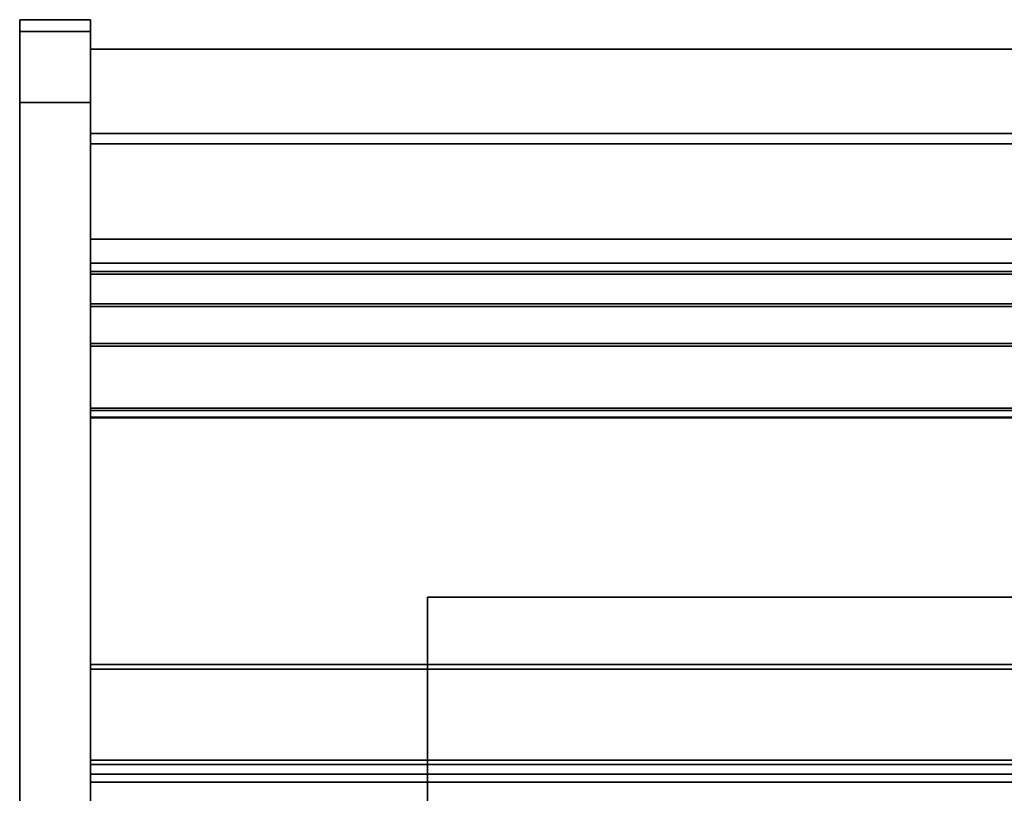
# Model space of a CAD drawing. Units: inches. Extents: x -14532 to -10404, y -7884 to -7212.
# Drawn here: x -10580 to -10559, y -7626 to -7609 of the extents above; entities that cross this region are included whole.
import ezdxf

# ---------------------------------------------------------------- set-up
doc = ezdxf.new("R2010")
doc.units = ezdxf.units.IN
doc.header["$MEASUREMENT"] = 0
doc.layers.add('M-EQPM', color=50, linetype='Continuous', lineweight=9)

msp = doc.modelspace()

# ---------------------------------------------------------------- linework, layer by layer
for points, invisible_edges in [([(-10579.801353, -7609.204482, 51.182602), (-10579.801353, -7609.264113, 51.63553), (-10578.301353, -7609.264113, 51.63553), (-10578.301353, -7609.204482, 51.182602)], 2), ([(-10579.801353, -7609.204482, 51.182602), (-10579.801353, -7609.204482, 4.5), (-10579.801353, -7609.454482, 4.5), (-10579.801353, -7609.454482, 51.182602)], 8), ([(-10579.801353, -7609.204482, 51.182602), (-10579.801353, -7609.454482, 51.182602), (-10579.801353, -7609.505593, 51.570831), (-10579.801353, -7609.264113, 51.63553)], 5), ([(-10578.301353, -7609.264113, 51.63553), (-10578.301353, -7609.655445, 51.932602), (-10578.301353, -7609.505593, 51.570831), (-10578.301353, -7609.204482, 51.182602)], 5), ([(-10578.301353, -7609.204482, 51.182602), (-10578.301353, -7609.454482, 51.182602), (-10578.301353, -7609.454482, 4.5), (-10578.301353, -7609.204482, 4.5)], 1), ([(-10578.301353, -7609.454482, 51.182602), (-10578.301353, -7609.204482, 51.182602), (-10578.301353, -7609.505593, 51.570831)], 3), ([(-10579.801353, -7609.264113, 51.63553), (-10579.801353, -7609.438938, 52.0576), (-10578.301353, -7609.438938, 52.0576), (-10578.301353, -7609.264113, 51.63553)], 10), ([(-10579.801353, -7609.655445, 51.932602), (-10579.801353, -7609.893822, 52.243258), (-10579.801353, -7609.438938, 52.0576), (-10579.801353, -7609.264113, 51.63553)], 10), ([(-10579.801353, -7609.505593, 51.570831), (-10579.801353, -7609.655445, 51.932602), (-10579.801353, -7609.264113, 51.63553)], 14), ([(-10578.301353, -7609.717046, 52.420034), (-10578.301353, -7609.438938, 52.0576), (-10579.801353, -7609.438938, 52.0576), (-10579.801353, -7609.717046, 52.420034)], 10), ([(-10579.801353, -7609.717046, 52.420034), (-10579.801353, -7609.438938, 52.0576), (-10579.801353, -7609.893822, 52.243258), (-10579.801353, -7610.079483, 52.698143)], 6), ([(-10578.301353, -7609.438938, 52.0576), (-10578.301353, -7609.893822, 52.243258), (-10578.301353, -7609.655445, 51.932602), (-10578.301353, -7609.264113, 51.63553)], 5), ([(-10578.301353, -7609.893822, 52.243258), (-10578.301353, -7609.438938, 52.0576), (-10578.301353, -7609.717046, 52.420034)], 13), ([(-10579.801353, -7609.454482, 51.182602), (-10579.801353, -7609.505593, 51.570831), (-10578.301353, -7609.505593, 51.570831), (-10578.301353, -7609.454482, 51.182602)], 2), ([(-10579.801353, -7634.159121, 52.682602), (-10579.801353, -7609.454482, 51.182602), (-10579.801353, -7635.475735, 51.901297), (-10579.801353, -7635.29285, 52.164768)], 11), ([(-10579.801353, -7609.505593, 51.570831), (-10579.801353, -7609.454482, 51.182602), (-10579.801353, -7610.954482, 52.682602), (-10579.801353, -7610.566254, 52.631487)], 10), ([(-10579.801353, -7635.475735, 51.901297), (-10579.801353, -7609.454482, 51.182602), (-10579.801353, -7609.454482, 4.5), (-10579.801353, -7652.843292, 20.084812)], 5), ([(-10579.801353, -7634.159121, 52.682602), (-10579.801353, -7610.954482, 52.682602), (-10579.801353, -7609.454482, 51.182602)], 14), ([(-10579.801353, -7652.843292, 20.084812), (-10579.801353, -7609.454482, 4.5), (-10579.801353, -7646.603984, 4.5)], 13), ([(-10579.801353, -7609.454482, 51.182602), (-10578.301353, -7609.454482, 51.182602), (-10578.301353, -7609.505593, 51.570831), (-10579.801353, -7609.505593, 51.570831)], 4), ([(-10579.801353, -7609.505593, 51.570831), (-10579.801353, -7609.655445, 51.932602), (-10578.301353, -7609.655445, 51.932602), (-10578.301353, -7609.505593, 51.570831)], 10), ([(-10579.801353, -7609.655445, 51.932602), (-10579.801353, -7609.505593, 51.570831), (-10579.801353, -7610.566254, 52.631487), (-10579.801353, -7610.204482, 52.481638)], 10), ([(-10579.801353, -7609.505593, 51.570831), (-10578.301353, -7609.505593, 51.570831), (-10578.301353, -7609.655445, 51.932602), (-10579.801353, -7609.655445, 51.932602)], 5), ([(-10579.801353, -7609.893822, 52.243258), (-10578.301353, -7609.893822, 52.243258), (-10578.301353, -7609.655445, 51.932602), (-10579.801353, -7609.655445, 51.932602)], 5), ([(-10579.801353, -7609.655445, 51.932602), (-10579.801353, -7610.204482, 52.481638), (-10579.801353, -7609.893822, 52.243258)], 1), ([(-10578.301353, -7609.893822, 52.243258), (-10579.801353, -7609.893822, 52.243258), (-10579.801353, -7609.655445, 51.932602), (-10578.301353, -7609.655445, 51.932602)], 5), ([(-10578.301353, -7652.843292, 20.084812), (-10578.301353, -7650.36758, 7.734905), (-10578.301353, -7646.603984, 4.5), (-10578.301353, -7609.454482, 4.5)], 11), ([(-10578.301353, -7635.475735, 51.901297), (-10578.301353, -7609.454482, 51.182602), (-10578.301353, -7634.159121, 52.682602), (-10578.301353, -7635.29285, 52.164768)], 7), ([(-10578.301353, -7609.454482, 51.182602), (-10578.301353, -7609.505593, 51.570831), (-10578.301353, -7610.954482, 52.682602), (-10578.301353, -7634.159121, 52.682602)], 10), ([(-10578.301353, -7609.454482, 4.5), (-10578.301353, -7609.454482, 51.182602), (-10578.301353, -7635.475735, 51.901297), (-10578.301353, -7652.843292, 20.084812)], 10), ([(-10578.301353, -7609.505593, 51.570831), (-10578.301353, -7609.655445, 51.932602), (-10578.301353, -7610.566254, 52.631487), (-10578.301353, -7610.954482, 52.682602)], 10), ([(-10578.301353, -7609.655445, 51.932602), (-10578.301353, -7609.893822, 52.243258), (-10578.301353, -7610.204482, 52.481638), (-10578.301353, -7610.566254, 52.631487)], 8), ([(-10578.301353, -7610.079483, 52.698143), (-10578.301353, -7609.717046, 52.420034), (-10579.801353, -7609.717046, 52.420034), (-10579.801353, -7610.079483, 52.698143)], 10), ([(-10578.301353, -7609.893822, 52.243258), (-10578.301353, -7609.717046, 52.420034), (-10578.301353, -7610.079483, 52.698143), (-10578.301353, -7610.204482, 52.481638)], 5), ([(-10578.301353, -7639.712893, 2.948072), (-10578.301353, -7641.49757, 5.125), (-10578.301353, -7609.829482, 5.125), (-10578.301353, -7611.609482, 2.948072)], 5), ([(-10578.301353, -7611.609482, 2.948072), (-10578.301353, -7609.829482, 5.125), (-10578.301353, -7609.829482), (-10578.301353, -7611.609482)], 1), ([(-10488.033402, -7609.829482, 13.445882), (-10578.301353, -7609.829482, 5.125), (-10488.233204, -7609.829482, 13.928245)], 3), ([(-10578.301353, -7609.829482, 5.125), (-10488.033402, -7609.829482, 13.445882), (-10487.715565, -7609.829482, 13.031669), (-10482.301353, -7609.829482, 5.125)], 5), ([(-10488.301353, -7609.829482, 14.445883), (-10488.233204, -7609.829482, 13.928245), (-10578.301353, -7609.829482, 5.125)], 14), ([(-10488.233204, -7609.829482, 14.963521), (-10488.301353, -7609.829482, 14.445883), (-10578.301353, -7609.829482, 5.125), (-10578.301353, -7609.829482, 50.172129)], 10), ([(-10488.033402, -7609.829482, 15.445883), (-10488.233204, -7609.829482, 14.963521), (-10578.301353, -7609.829482, 50.172129)], 14), ([(-10482.301353, -7609.829482, 50.172129), (-10487.715565, -7609.829482, 15.860096), (-10488.033402, -7609.829482, 15.445883), (-10578.301353, -7609.829482, 50.172129)], 5), ([(-10578.301353, -7644.446286, 5.125), (-10578.301353, -7639.84567, 6.185362), (-10578.301353, -7637.21512, 6.185362), (-10578.301353, -7609.829482, 5.125)], 5), ([(-10578.301353, -7612.766946, 11.092868), (-10578.301353, -7612.134074, 12.394594), (-10578.301353, -7609.829482, 5.125)], 14), ([(-10578.301353, -7613.69167, 9.979359), (-10578.301353, -7612.766946, 11.092868), (-10578.301353, -7609.829482, 5.125)], 14), ([(-10578.301353, -7611.829482, 13.809598), (-10578.301353, -7611.829482, 50.172129), (-10578.301353, -7609.829482, 50.172129), (-10578.301353, -7609.829482, 5.125)], 8), ([(-10578.301353, -7612.134074, 12.394594), (-10578.301353, -7611.829482, 13.809598), (-10578.301353, -7609.829482, 5.125)], 14), ([(-10578.301353, -7637.21512, 6.185362), (-10578.301353, -7635.124098, 7.70434), (-10578.301353, -7617.619789, 8.333649), (-10578.301353, -7609.829482, 5.125)], 12), ([(-10578.301353, -7616.19, 8.558863), (-10578.301353, -7614.855011, 9.118165), (-10578.301353, -7609.829482, 5.125)], 14), ([(-10578.301353, -7609.829482, 5.125), (-10578.301353, -7614.855011, 9.118165), (-10578.301353, -7613.69167, 9.979359)], 13), ([(-10578.301353, -7616.19, 8.558863), (-10578.301353, -7609.829482, 5.125), (-10578.301353, -7617.619789, 8.333649)], 3), ([(-10578.301353, -7629.630625, 50.513489), (-10578.301353, -7634.554477, 51.026602), (-10578.301353, -7634.928919, 52.054613), (-10578.301353, -7609.830781, 52.054613)], 11), ([(-10578.301353, -7609.830781, 52.054613), (-10578.301353, -7609.830781, 50.172129), (-10578.301353, -7611.829482, 50.172129)], 12), ([(-10578.301353, -7610.204482, 52.481638), (-10578.301353, -7609.893822, 52.243258), (-10579.801353, -7609.893822, 52.243258), (-10579.801353, -7610.204482, 52.481638)], 10), ([(-10578.301353, -7610.204482, 52.481638), (-10579.801353, -7610.204482, 52.481638), (-10579.801353, -7609.893822, 52.243258), (-10578.301353, -7609.893822, 52.243258)], 5), ([(-10579.801353, -7610.079483, 52.698143), (-10579.801353, -7609.893822, 52.243258), (-10579.801353, -7610.204482, 52.481638), (-10579.801353, -7610.50155, 52.872969)], 5), ([(-10578.301353, -7610.079483, 52.698143), (-10579.801353, -7610.079483, 52.698143), (-10579.801353, -7610.50155, 52.872969), (-10578.301353, -7610.50155, 52.872969)], 5), ([(-10578.301353, -7610.204482, 52.481638), (-10579.801353, -7610.204482, 52.481638), (-10579.801353, -7610.566254, 52.631487), (-10578.301353, -7610.566254, 52.631487)], 5), ([(-10578.301353, -7610.204482, 52.481638), (-10578.301353, -7610.566254, 52.631487), (-10579.801353, -7610.566254, 52.631487), (-10579.801353, -7610.204482, 52.481638)], 10), ([(-10579.801353, -7610.204482, 52.481638), (-10579.801353, -7610.566254, 52.631487), (-10579.801353, -7610.50155, 52.872969)], 14), ([(-10578.301353, -7610.204482, 52.481638), (-10578.301353, -7610.079483, 52.698143), (-10578.301353, -7610.50155, 52.872969), (-10578.301353, -7610.566254, 52.631487)], 5), ([(-10578.301353, -7610.50155, 52.872969), (-10579.801353, -7610.50155, 52.872969), (-10579.801353, -7610.954482, 52.932598), (-10578.301353, -7610.954482, 52.932598)], 1), ([(-10579.801353, -7610.566254, 52.631487), (-10579.801353, -7610.954482, 52.682602), (-10579.801353, -7610.954482, 52.932598), (-10579.801353, -7610.50155, 52.872969)], 10), ([(-10578.301353, -7610.566254, 52.631487), (-10579.801353, -7610.566254, 52.631487), (-10579.801353, -7610.954482, 52.682602), (-10578.301353, -7610.954482, 52.682602)], 1), ([(-10578.301353, -7610.566254, 52.631487), (-10578.301353, -7610.954482, 52.682602), (-10579.801353, -7610.954482, 52.682602), (-10579.801353, -7610.566254, 52.631487)], 8), ([(-10578.301353, -7610.954482, 52.932598), (-10578.301353, -7610.954482, 52.682602), (-10578.301353, -7610.566254, 52.631487), (-10578.301353, -7610.50155, 52.872969)], 5), ([(-10579.801353, -7610.954482, 52.682602), (-10579.801353, -7634.159121, 52.682602), (-10579.801353, -7634.159121, 52.932598), (-10579.801353, -7610.954482, 52.932598)], 10), ([(-10578.301353, -7634.159121, 52.932598), (-10578.301353, -7634.159121, 52.682602), (-10578.301353, -7610.954482, 52.682602), (-10578.301353, -7610.954482, 52.932598)], 5), ([(-10532.033405, -7637.329483, 2.948072), (-10532.233205, -7637.811843, 2.948072), (-10578.301353, -7639.712893, 2.948072), (-10578.301353, -7611.609482, 2.948072)], 10), ([(-10531.715566, -7636.91527, 2.948072), (-10532.033405, -7637.329483, 2.948072), (-10578.301353, -7611.609482, 2.948072)], 14), ([(-10531.301353, -7636.59743, 2.948072), (-10531.715566, -7636.91527, 2.948072), (-10578.301353, -7611.609482, 2.948072)], 14), ([(-10530.301353, -7636.329481, 2.948072), (-10530.818993, -7636.397631, 2.948072), (-10578.301353, -7611.609482, 2.948072), (-10482.301353, -7611.609482, 2.948072)], 10), ([(-10578.301353, -7611.609482, 2.948072), (-10530.818993, -7636.397631, 2.948072), (-10531.301353, -7636.59743, 2.948072)], 13), ([(-10482.301353, -7612.134074, 12.394594), (-10578.301353, -7612.134074, 12.394594), (-10578.301353, -7611.829482, 13.809598), (-10482.301353, -7611.829482, 13.809598)], 1), ([(-10578.301353, -7613.843974, 16.37177), (-10578.301353, -7611.829482, 16.37177), (-10578.301353, -7611.829482, 13.809598), (-10578.301353, -7612.134074, 12.394594)], 8), ([(-10578.301353, -7612.134074, 12.394594), (-10482.301353, -7612.134074, 12.394594), (-10482.301353, -7611.829482, 13.809598), (-10578.301353, -7611.829482, 13.809598)], 1), ([(-10578.301353, -7611.829482, 50.172129), (-10578.301353, -7611.829482, 48.884171), (-10578.301353, -7625.794565, 48.884171)], 12), ([(-10482.301353, -7612.766946, 11.092868), (-10578.301353, -7612.766946, 11.092868), (-10578.301353, -7612.134074, 12.394594), (-10482.301353, -7612.134074, 12.394594)], 5), ([(-10578.301353, -7613.843974, 16.37177), (-10578.301353, -7612.134074, 12.394594), (-10578.301353, -7612.766946, 11.092868), (-10578.301353, -7613.69167, 9.979359)], 9), ([(-10578.301353, -7612.766946, 11.092868), (-10482.301353, -7612.766946, 11.092868), (-10482.301353, -7612.134074, 12.394594), (-10578.301353, -7612.134074, 12.394594)], 5), ([(-10578.301353, -7612.766946, 11.092868), (-10482.301353, -7612.766946, 11.092868), (-10482.301353, -7613.69167, 9.979359), (-10578.301353, -7613.69167, 9.979359)], 5), ([(-10482.301353, -7612.766946, 11.092868), (-10578.301353, -7612.766946, 11.092868), (-10578.301353, -7613.69167, 9.979359), (-10482.301353, -7613.69167, 9.979359)], 5), ([(-10482.301353, -7614.855011, 9.118165), (-10578.301353, -7614.855011, 9.118165), (-10578.301353, -7613.69167, 9.979359), (-10482.301353, -7613.69167, 9.979359)], 5), ([(-10578.301353, -7613.69167, 9.979359), (-10578.301353, -7614.855011, 9.118165), (-10578.301353, -7613.843974, 16.37177)], 14), ([(-10482.301353, -7613.69167, 9.979359), (-10578.301353, -7613.69167, 9.979359), (-10578.301353, -7614.855011, 9.118165), (-10482.301353, -7614.855011, 9.118165)], 5), ([(-10482.301353, -7613.86128, 18.403742), (-10482.301353, -7613.843974, 18.535194), (-10578.301353, -7613.843974, 18.535194), (-10578.301353, -7613.86128, 18.403742)], 8), ([(-10578.301353, -7613.843974, 16.37177), (-10578.301353, -7613.912019, 18.281249), (-10578.301353, -7613.86128, 18.403742)], 13), ([(-10578.301353, -7613.843974, 16.37177), (-10578.301353, -7613.86128, 18.403742), (-10578.301353, -7613.843974, 18.535194)], 1), ([(-10578.301353, -7613.843974, 16.37177), (-10578.301353, -7614.097921, 18.095346), (-10578.301353, -7613.992733, 18.17606)], 13), ([(-10578.301353, -7613.843974, 16.37177), (-10578.301353, -7614.855011, 9.118165), (-10578.301353, -7617.604797, 17.799834), (-10578.301353, -7614.351867, 18.027301)], 11), ([(-10578.301353, -7614.220414, 18.044608), (-10578.301353, -7614.097921, 18.095346), (-10578.301353, -7613.843974, 16.37177)], 14), ([(-10578.301353, -7613.843974, 16.37177), (-10578.301353, -7614.351867, 18.027301), (-10578.301353, -7614.220414, 18.044608)], 13), ([(-10578.301353, -7613.912019, 18.281249), (-10578.301353, -7613.843974, 16.37177), (-10578.301353, -7613.992733, 18.17606)], 3), ([(-10578.301353, -7614.580682, 25.067107), (-10578.301353, -7615.263529, 25.09098), (-10578.301353, -7613.843974, 28.384171), (-10578.301353, -7613.843974, 25.306111)], 3), ([(-10578.301353, -7613.843974, 28.384171), (-10578.301353, -7615.263529, 25.09098), (-10578.301353, -7616.10193, 25.42935)], 13), ([(-10578.301353, -7617.004595, 25.610822), (-10578.301353, -7617.465481, 25.574149), (-10578.301353, -7613.843974, 28.384171)], 14), ([(-10578.301353, -7616.10193, 25.42935), (-10578.301353, -7616.544837, 25.562001), (-10578.301353, -7613.843974, 28.384171)], 14), ([(-10578.301353, -7617.004595, 25.610822), (-10578.301353, -7613.843974, 28.384171), (-10578.301353, -7616.544837, 25.562001)], 3), ([(-10578.301353, -7624.951551, 24.402658), (-10578.301353, -7613.843974, 28.384171), (-10578.301353, -7617.465481, 25.574149), (-10578.301353, -7624.855895, 24.290259)], 3), ([(-10578.301353, -7624.951551, 24.402658), (-10578.301353, -7628.981121, 23.170694), (-10578.301353, -7629.144849, 23.706224), (-10578.301353, -7613.843974, 28.384171)], 8), ([(-10578.301353, -7622.932427, 39.74285), (-10578.301353, -7625.155902, 39.063063), (-10578.301353, -7625.31963, 39.598595), (-10578.301353, -7613.843974, 43.107056)], 8), ([(-10578.301353, -7622.932427, 39.74285), (-10578.301353, -7613.843974, 43.107056), (-10578.301353, -7617.41283, 40.313129), (-10578.301353, -7622.836771, 39.630449)], 3), ([(-10578.301353, -7616.492185, 40.300979), (-10578.301353, -7616.951943, 40.349802), (-10578.301353, -7613.843974, 43.107056)], 14), ([(-10578.301353, -7617.41283, 40.313129), (-10578.301353, -7613.843974, 43.107056), (-10578.301353, -7616.951943, 40.349802)], 3), ([(-10578.301353, -7615.210878, 39.829957), (-10578.301353, -7616.049279, 40.16833), (-10578.301353, -7613.843974, 43.107056), (-10578.301353, -7614.52803, 39.806087)], 14), ([(-10578.301353, -7613.843974, 43.107056), (-10578.301353, -7616.049279, 40.16833), (-10578.301353, -7616.492185, 40.300979)], 13), ([(-10578.301353, -7613.843974, 43.107056), (-10578.301353, -7613.843974, 40.028008), (-10578.301353, -7614.52803, 39.806087)], 12), ([(-10578.301353, -7622.932427, 32.440398), (-10578.301353, -7627.068513, 31.175869), (-10578.301353, -7627.232241, 31.711398), (-10578.301353, -7613.843974, 35.804604)], 8), ([(-10578.301353, -7617.41283, 33.010677), (-10578.301353, -7622.836771, 32.327997), (-10578.301353, -7622.932427, 32.440398), (-10578.301353, -7613.843974, 35.804604)], 12), ([(-10578.301353, -7616.492185, 32.998527), (-10578.301353, -7616.951943, 33.04735), (-10578.301353, -7613.843974, 35.804604)], 14), ([(-10578.301353, -7617.41283, 33.010677), (-10578.301353, -7613.843974, 35.804604), (-10578.301353, -7616.951943, 33.04735)], 3), ([(-10578.301353, -7615.210878, 32.527505), (-10578.301353, -7616.049279, 32.865878), (-10578.301353, -7613.843974, 35.804604), (-10578.301353, -7614.52803, 32.503635)], 14), ([(-10578.301353, -7613.843974, 35.804604), (-10578.301353, -7616.049279, 32.865878), (-10578.301353, -7616.492185, 32.998527)], 13), ([(-10578.301353, -7613.843974, 35.804604), (-10578.301353, -7613.843974, 32.725556), (-10578.301353, -7614.52803, 32.503635)], 12), ([(-10578.301353, -7613.912019, 18.281249), (-10482.301353, -7613.912019, 18.281249), (-10482.301353, -7613.86128, 18.403742), (-10578.301353, -7613.86128, 18.403742)], 5), ([(-10482.301353, -7613.912019, 18.281249), (-10578.301353, -7613.912019, 18.281249), (-10578.301353, -7613.992733, 18.17606), (-10482.301353, -7613.992733, 18.17606)], 5), ([(-10482.301353, -7613.992733, 18.17606), (-10578.301353, -7613.992733, 18.17606), (-10578.301353, -7614.097921, 18.095346), (-10482.301353, -7614.097921, 18.095346)], 5), ([(-10578.301353, -7614.220414, 18.044608), (-10482.301353, -7614.220414, 18.044608), (-10482.301353, -7614.097921, 18.095346), (-10578.301353, -7614.097921, 18.095346)], 5), ([(-10578.301353, -7614.351867, 18.027301), (-10482.301353, -7614.351867, 18.027301), (-10482.301353, -7614.220414, 18.044608), (-10578.301353, -7614.220414, 18.044608)], 4), ([(-10482.301353, -7614.755434, 39.760583), (-10578.301353, -7614.755434, 39.760583), (-10578.301353, -7614.52803, 39.806087), (-10482.301353, -7614.52803, 39.806087)], 1), ([(-10578.301353, -7614.52803, 39.806087), (-10578.301353, -7614.755434, 39.760583), (-10578.301353, -7614.987206, 39.768685), (-10578.301353, -7615.210878, 39.829957)], 8), ([(-10482.301353, -7614.755434, 32.458131), (-10578.301353, -7614.755434, 32.458131), (-10578.301353, -7614.52803, 32.503635), (-10482.301353, -7614.52803, 32.503635)], 1), ([(-10578.301353, -7614.52803, 32.503635), (-10578.301353, -7614.755434, 32.458131), (-10578.301353, -7614.987206, 32.466233), (-10578.301353, -7615.210878, 32.527505)], 8), ([(-10482.301353, -7614.808086, 25.021603), (-10578.301353, -7614.808086, 25.021603), (-10578.301353, -7614.580682, 25.067107), (-10482.301353, -7614.580682, 25.067107)], 1), ([(-10578.301353, -7614.580682, 25.067107), (-10578.301353, -7614.808086, 25.021603), (-10578.301353, -7615.039857, 25.029705), (-10578.301353, -7615.263529, 25.09098)], 8), ([(-10482.301353, -7614.987206, 39.768685), (-10578.301353, -7614.987206, 39.768685), (-10578.301353, -7614.755434, 39.760583), (-10482.301353, -7614.755434, 39.760583)], 5), ([(-10482.301353, -7614.987206, 32.466233), (-10578.301353, -7614.987206, 32.466233), (-10578.301353, -7614.755434, 32.458131), (-10482.301353, -7614.755434, 32.458131)], 5), ([(-10482.301353, -7615.039857, 25.029705), (-10578.301353, -7615.039857, 25.029705), (-10578.301353, -7614.808086, 25.021603), (-10482.301353, -7614.808086, 25.021603)], 5), ([(-10482.301353, -7616.19, 8.558863), (-10578.301353, -7616.19, 8.558863), (-10578.301353, -7614.855011, 9.118165), (-10482.301353, -7614.855011, 9.118165)], 5), ([(-10578.301353, -7614.855011, 9.118165), (-10578.301353, -7616.19, 8.558863), (-10578.301353, -7617.604797, 17.799834)], 14), ([(-10578.301353, -7616.19, 8.558863), (-10482.301353, -7616.19, 8.558863), (-10482.301353, -7614.855011, 9.118165), (-10578.301353, -7614.855011, 9.118165)], 5), ([(-10482.301353, -7615.210878, 39.829957), (-10578.301353, -7615.210878, 39.829957), (-10578.301353, -7614.987206, 39.768685), (-10482.301353, -7614.987206, 39.768685)], 4), ([(-10482.301353, -7615.210878, 32.527505), (-10578.301353, -7615.210878, 32.527505), (-10578.301353, -7614.987206, 32.466233), (-10482.301353, -7614.987206, 32.466233)], 4), ([(-10482.301353, -7615.263529, 25.09098), (-10578.301353, -7615.263529, 25.09098), (-10578.301353, -7615.039857, 25.029705), (-10482.301353, -7615.039857, 25.029705)], 4), ([(-10578.301353, -7616.049279, 40.16833), (-10482.301353, -7616.049279, 40.16833), (-10482.301353, -7616.492185, 40.300979), (-10578.301353, -7616.492185, 40.300979)], 4), ([(-10578.301353, -7616.049279, 32.865878), (-10482.301353, -7616.049279, 32.865878), (-10482.301353, -7616.492185, 32.998527), (-10578.301353, -7616.492185, 32.998527)], 4), ([(-10578.301353, -7616.10193, 25.42935), (-10482.301353, -7616.10193, 25.42935), (-10482.301353, -7616.544837, 25.562001), (-10578.301353, -7616.544837, 25.562001)], 4), ([(-10482.301353, -7617.619789, 8.333649), (-10578.301353, -7617.619789, 8.333649), (-10578.301353, -7616.19, 8.558863), (-10482.301353, -7616.19, 8.558863)], 4), ([(-10578.301353, -7617.604797, 17.799834), (-10578.301353, -7616.19, 8.558863), (-10578.301353, -7617.619789, 8.333649), (-10578.301353, -7635.10371, 7.70434)], 9), ([(-10578.301353, -7617.619789, 8.333649), (-10482.301353, -7617.619789, 8.333649), (-10482.301353, -7616.19, 8.558863), (-10578.301353, -7616.19, 8.558863)], 4), ([(-10482.301353, -7616.951943, 40.349802), (-10578.301353, -7616.951943, 40.349802), (-10578.301353, -7616.492185, 40.300979), (-10482.301353, -7616.492185, 40.300979)], 5), ([(-10482.301353, -7616.951943, 33.04735), (-10578.301353, -7616.951943, 33.04735), (-10578.301353, -7616.492185, 32.998527), (-10482.301353, -7616.492185, 32.998527)], 5), ([(-10482.301353, -7617.004595, 25.610822), (-10578.301353, -7617.004595, 25.610822), (-10578.301353, -7616.544837, 25.562001), (-10482.301353, -7616.544837, 25.562001)], 5), ([(-10578.301353, -7616.951943, 40.349802), (-10482.301353, -7616.951943, 40.349802), (-10482.301353, -7617.41283, 40.313129), (-10578.301353, -7617.41283, 40.313129)], 1), ([(-10578.301353, -7616.951943, 33.04735), (-10482.301353, -7616.951943, 33.04735), (-10482.301353, -7617.41283, 33.010677), (-10578.301353, -7617.41283, 33.010677)], 1), ([(-10578.301353, -7617.004595, 25.610822), (-10482.301353, -7617.004595, 25.610822), (-10482.301353, -7617.465481, 25.574149), (-10578.301353, -7617.465481, 25.574149)], 1), ([(-10578.301353, -7617.619135, 18.004871), (-10578.301353, -7617.604797, 17.799834), (-10578.301353, -7635.10371, 7.70434), (-10578.301353, -7644.919116, 14.734311)], 6)]:
    msp.add_3dface(points, dxfattribs=dict(invisible_edges=invisible_edges))
for points in [[(-10578.301353, -7609.204482, 4.5), (-10579.801353, -7609.204482, 4.5), (-10579.801353, -7609.204482, 51.182602), (-10578.301353, -7609.204482, 51.182602)], [(-10578.301353, -7609.454482, 4.5), (-10579.801353, -7609.454482, 4.5), (-10579.801353, -7609.204482, 4.5), (-10578.301353, -7609.204482, 4.5)], [(-10578.301353, -7609.204482), (-10579.801353, -7609.204482), (-10579.801353, -7609.204482, 4.5), (-10578.301353, -7609.204482, 4.5)], [(-10578.301353, -7646.603984), (-10579.801353, -7646.603984), (-10579.801353, -7609.204482), (-10578.301353, -7609.204482)], [(-10578.301353, -7646.603984, 4.5), (-10578.301353, -7609.204482, 4.5), (-10579.801353, -7609.204482, 4.5), (-10579.801353, -7646.603984, 4.5)], [(-10579.801353, -7609.204482), (-10579.801353, -7646.603984), (-10579.801353, -7646.603984, 4.5), (-10579.801353, -7609.204482, 4.5)], [(-10578.301353, -7646.603984, 4.5), (-10578.301353, -7646.603984), (-10578.301353, -7609.204482), (-10578.301353, -7609.204482, 4.5)], [(-10578.301353, -7609.454482, 4.5), (-10579.801353, -7609.454482, 4.5), (-10579.801353, -7609.454482, 51.182602), (-10578.301353, -7609.454482, 51.182602)], [(-10578.301353, -7646.603984, 4.5), (-10579.801353, -7646.603984, 4.5), (-10579.801353, -7609.454482, 4.5), (-10578.301353, -7609.454482, 4.5)], [(-10578.301353, -7609.454482, 51.182602), (-10579.801353, -7609.454482, 51.182602), (-10579.801353, -7609.454482, 4.5), (-10578.301353, -7609.454482, 4.5)], [(-10578.301353, -7609.829482, 5.125), (-10482.301353, -7609.829482, 5.125), (-10482.301353, -7609.829482), (-10578.301353, -7609.829482)], [(-10578.301353, -7609.829482), (-10482.301353, -7609.829482), (-10482.301353, -7611.609482), (-10578.301353, -7611.609482)], [(-10482.301353, -7641.49757, 5.125), (-10482.301353, -7609.829482, 5.125), (-10578.301353, -7609.829482, 5.125), (-10578.301353, -7641.49757, 5.125)], [(-10578.301353, -7609.829482, 5.125), (-10482.301353, -7609.829482, 5.125), (-10482.301353, -7644.446286, 5.125), (-10578.301353, -7644.446286, 5.125)], [(-10482.301353, -7611.829482, 50.172129), (-10482.301353, -7609.829482, 50.172129), (-10578.301353, -7609.829482, 50.172129), (-10578.301353, -7611.829482, 50.172129)], [(-10578.301353, -7634.928919, 52.054613), (-10482.301353, -7634.928919, 52.054613), (-10482.301353, -7609.830781, 52.054613), (-10578.301353, -7609.830781, 52.054613)], [(-10482.301353, -7609.830781, 50.172129), (-10578.301353, -7609.830781, 50.172129), (-10578.301353, -7609.830781, 52.054613), (-10482.301353, -7609.830781, 52.054613)], [(-10482.301353, -7611.829482, 50.172129), (-10578.301353, -7611.829482, 50.172129), (-10578.301353, -7609.830781, 50.172129), (-10482.301353, -7609.830781, 50.172129)], [(-10579.801353, -7634.159121, 52.682602), (-10578.301353, -7634.159121, 52.682602), (-10578.301353, -7610.954482, 52.682602), (-10579.801353, -7610.954482, 52.682602)], [(-10579.801353, -7634.159121, 52.932598), (-10578.301353, -7634.159121, 52.932598), (-10578.301353, -7610.954482, 52.932598), (-10579.801353, -7610.954482, 52.932598)], [(-10578.301353, -7634.159121, 52.682602), (-10579.801353, -7634.159121, 52.682602), (-10579.801353, -7610.954482, 52.682602), (-10578.301353, -7610.954482, 52.682602)], [(-10578.301353, -7611.609482), (-10482.301353, -7611.609482), (-10482.301353, -7611.609482, 2.948072), (-10578.301353, -7611.609482, 2.948072)], [(-10482.301353, -7613.843974, 16.37177), (-10482.301353, -7611.829482, 16.37177), (-10578.301353, -7611.829482, 16.37177), (-10578.301353, -7613.843974, 16.37177)], [(-10482.301353, -7611.829482, 13.809598), (-10578.301353, -7611.829482, 13.809598), (-10578.301353, -7611.829482, 16.37177), (-10482.301353, -7611.829482, 16.37177)], [(-10482.301353, -7613.843974, 48.884171), (-10482.301353, -7611.829482, 48.884171), (-10578.301353, -7611.829482, 48.884171), (-10578.301353, -7613.843974, 48.884171)], [(-10482.301353, -7611.829482, 16.37177), (-10578.301353, -7611.829482, 16.37177), (-10578.301353, -7611.829482, 48.884171), (-10482.301353, -7611.829482, 48.884171)], [(-10482.301353, -7613.843974, 16.37177), (-10578.301353, -7613.843974, 16.37177), (-10578.301353, -7611.829482, 16.37177), (-10482.301353, -7611.829482, 16.37177)], [(-10578.301353, -7611.829482, 48.884171), (-10578.301353, -7611.829482, 16.37177), (-10578.301353, -7613.843974, 16.37177), (-10578.301353, -7613.843974, 48.884171)], [(-10578.301353, -7611.829482, 13.809598), (-10482.301353, -7611.829482, 13.809598), (-10482.301353, -7611.829482, 50.172129), (-10578.301353, -7611.829482, 50.172129)], [(-10482.301353, -7611.829482, 48.884171), (-10578.301353, -7611.829482, 48.884171), (-10578.301353, -7611.829482, 50.172129), (-10482.301353, -7611.829482, 50.172129)], [(-10482.301353, -7625.794565, 48.884171), (-10578.301353, -7625.794565, 48.884171), (-10578.301353, -7611.829482, 48.884171), (-10482.301353, -7611.829482, 48.884171)], [(-10482.301353, -7613.843974, 16.37177), (-10578.301353, -7613.843974, 16.37177), (-10578.301353, -7613.843974, 18.535194), (-10482.301353, -7613.843974, 18.535194)], [(-10482.301353, -7613.843974, 48.884171), (-10578.301353, -7613.843974, 48.884171), (-10578.301353, -7613.843974, 16.37177), (-10482.301353, -7613.843974, 16.37177)], [(-10482.301353, -7614.580682, 25.067107), (-10578.301353, -7614.580682, 25.067107), (-10578.301353, -7613.843974, 25.306111), (-10482.301353, -7613.843974, 25.306111)], [(-10482.301353, -7629.144849, 23.706224), (-10482.301353, -7613.843974, 28.384171), (-10578.301353, -7613.843974, 28.384171), (-10578.301353, -7629.144849, 23.706224)], [(-10482.301353, -7613.843974, 25.306111), (-10578.301353, -7613.843974, 25.306111), (-10578.301353, -7613.843974, 28.384171), (-10482.301353, -7613.843974, 28.384171)], [(-10482.301353, -7613.843974, 40.028008), (-10578.301353, -7613.843974, 40.028008), (-10578.301353, -7613.843974, 43.107056), (-10482.301353, -7613.843974, 43.107056)], [(-10482.301353, -7614.52803, 39.806087), (-10578.301353, -7614.52803, 39.806087), (-10578.301353, -7613.843974, 40.028008), (-10482.301353, -7613.843974, 40.028008)], [(-10578.301353, -7625.31963, 39.598595), (-10482.301353, -7625.31963, 39.598595), (-10482.301353, -7613.843974, 43.107056), (-10578.301353, -7613.843974, 43.107056)], [(-10482.301353, -7613.843974, 32.725556), (-10578.301353, -7613.843974, 32.725556), (-10578.301353, -7613.843974, 35.804604), (-10482.301353, -7613.843974, 35.804604)], [(-10482.301353, -7614.52803, 32.503635), (-10578.301353, -7614.52803, 32.503635), (-10578.301353, -7613.843974, 32.725556), (-10482.301353, -7613.843974, 32.725556)], [(-10482.301353, -7627.232241, 31.711398), (-10482.301353, -7613.843974, 35.804604), (-10578.301353, -7613.843974, 35.804604), (-10578.301353, -7627.232241, 31.711398)], [(-10482.301353, -7617.604797, 17.799834), (-10482.301353, -7614.351867, 18.027301), (-10578.301353, -7614.351867, 18.027301), (-10578.301353, -7617.604797, 17.799834)], [(-10482.301353, -7616.049279, 40.16833), (-10578.301353, -7616.049279, 40.16833), (-10578.301353, -7615.210878, 39.829957), (-10482.301353, -7615.210878, 39.829957)], [(-10482.301353, -7616.049279, 32.865878), (-10578.301353, -7616.049279, 32.865878), (-10578.301353, -7615.210878, 32.527505), (-10482.301353, -7615.210878, 32.527505)], [(-10482.301353, -7616.10193, 25.42935), (-10578.301353, -7616.10193, 25.42935), (-10578.301353, -7615.263529, 25.09098), (-10482.301353, -7615.263529, 25.09098)], [(-10482.301353, -7622.836771, 39.630449), (-10578.301353, -7622.836771, 39.630449), (-10578.301353, -7617.41283, 40.313129), (-10482.301353, -7617.41283, 40.313129)], [(-10482.301353, -7622.836771, 32.327997), (-10578.301353, -7622.836771, 32.327997), (-10578.301353, -7617.41283, 33.010677), (-10482.301353, -7617.41283, 33.010677)], [(-10482.301353, -7624.855895, 24.290259), (-10578.301353, -7624.855895, 24.290259), (-10578.301353, -7617.465481, 25.574149), (-10482.301353, -7617.465481, 25.574149)], [(-10482.301353, -7617.619135, 18.004871), (-10482.301353, -7617.604797, 17.799834), (-10578.301353, -7617.604797, 17.799834), (-10578.301353, -7617.619135, 18.004871)], [(-10578.301353, -7644.919116, 14.734311), (-10482.301353, -7644.919116, 14.734311), (-10482.301353, -7617.619135, 18.004871), (-10578.301353, -7617.619135, 18.004871)], [(-10482.301353, -7635.10371, 7.70434), (-10578.301353, -7635.10371, 7.70434), (-10578.301353, -7617.619789, 8.333649), (-10482.301353, -7617.619789, 8.333649)], [(-10578.301353, -7635.124098, 7.70434), (-10482.301353, -7635.124098, 7.70434), (-10482.301353, -7617.619789, 8.333649), (-10578.301353, -7617.619789, 8.333649)], [(-10571.176353, -7638.019385, 2.948072), (-10551.176353, -7638.019385, 2.948072), (-10551.176353, -7621.414085, 2.948072), (-10571.176353, -7621.414085, 2.948072)], [(-10551.176353, -7621.414085, 2.698072), (-10571.176353, -7621.414085, 2.698072), (-10571.176353, -7621.414085, 2.948072), (-10551.176353, -7621.414085, 2.948072)], [(-10551.176353, -7638.019385, 2.698072), (-10571.176353, -7638.019385, 2.698072), (-10571.176353, -7621.414085, 2.698072), (-10551.176353, -7621.414085, 2.698072)], [(-10571.176353, -7621.414085, 2.948072), (-10571.176353, -7621.414085, 2.698072), (-10571.176353, -7638.019385, 2.698072), (-10571.176353, -7638.019385, 2.948072)], [(-10482.301353, -7622.932427, 39.74285), (-10578.301353, -7622.932427, 39.74285), (-10578.301353, -7622.836771, 39.630449), (-10482.301353, -7622.836771, 39.630449)], [(-10482.301353, -7622.932427, 32.440398), (-10578.301353, -7622.932427, 32.440398), (-10578.301353, -7622.836771, 32.327997), (-10482.301353, -7622.836771, 32.327997)], [(-10482.301353, -7625.155902, 39.063063), (-10578.301353, -7625.155902, 39.063063), (-10578.301353, -7622.932427, 39.74285), (-10482.301353, -7622.932427, 39.74285)], [(-10482.301353, -7627.068513, 31.175869), (-10578.301353, -7627.068513, 31.175869), (-10578.301353, -7622.932427, 32.440398), (-10482.301353, -7622.932427, 32.440398)], [(-10482.301353, -7624.951551, 24.402658), (-10578.301353, -7624.951551, 24.402658), (-10578.301353, -7624.855895, 24.290259), (-10482.301353, -7624.855895, 24.290259)], [(-10482.301353, -7628.981121, 23.170694), (-10578.301353, -7628.981121, 23.170694), (-10578.301353, -7624.951551, 24.402658), (-10482.301353, -7624.951551, 24.402658)], [(-10482.301353, -7625.31963, 39.598595), (-10578.301353, -7625.31963, 39.598595), (-10578.301353, -7625.155902, 39.063063), (-10482.301353, -7625.155902, 39.063063)]]:
    msp.add_3dface(points)
at = {"layer": 'M-EQPM', "invisible_edges": 15}
msp.add_3dface([(-10578.301353, -7625.794565, 48.884171), (-10578.301353, -7629.630625, 50.513489), (-10578.301353, -7609.830781, 52.054613), (-10578.301353, -7611.829482, 50.172129)], dxfattribs=at)

doc.saveas('drawing.dxf')
